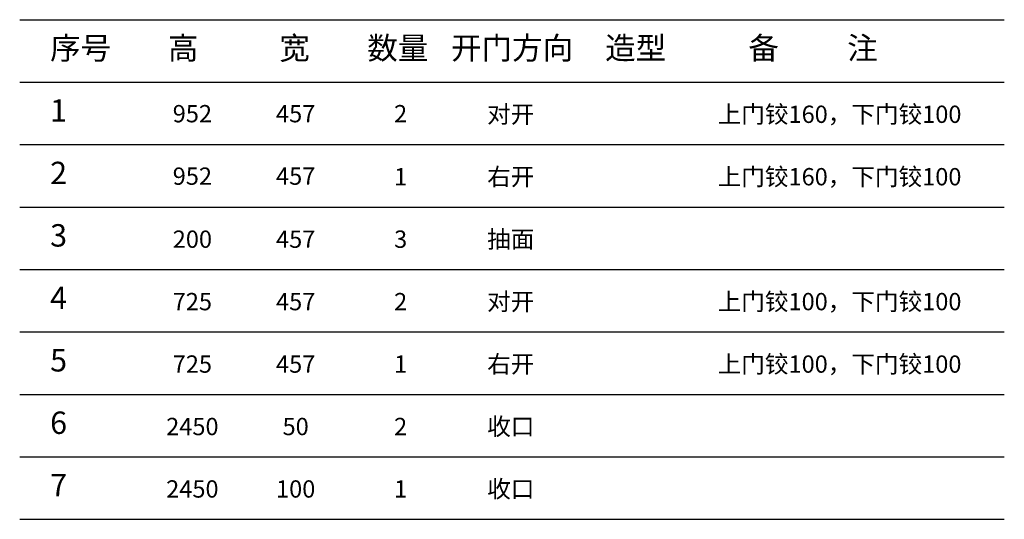
# Model space of a CAD drawing. Extents: x 133504 to 144834, y -325984 to -319899.
# Drawn here: x 140166 to 144834, y -322266 to -319899 of the extents above; entities that cross this region are included whole.
import ezdxf
from ezdxf.enums import TextEntityAlignment as Align

# ---------------------------------------------------------------- set-up
doc = ezdxf.new("R2010")
doc.units = 0
doc.layers.get('0').update_dxf_attribs({"linetype": 'CONTINUOUS'})
doc.styles.add('Times New Roman', font='times.ttf')
doc.styles.add('宋体', font='txt')

msp = doc.modelspace()

# ---------------------------------------------------------------- linework, layer by layer
for p, q in [((140165.6, -319899.1), (144833.6, -319899.1)), ((140165.6, -320194.9), (144833.6, -320194.9)), ((140165.6, -320490.8), (144833.6, -320490.8))]:
    msp.add_line(p, q)
at = {"color": 7, "ltscale": 150}
for p, q in [((140165.6, -320786.6), (144833.6, -320786.6)), ((140165.6, -321082.4), (144833.6, -321082.4)), ((140165.6, -321378.3), (144833.6, -321378.3)), ((140165.6, -321674.1), (144833.6, -321674.1)), ((140165.6, -321970), (144833.6, -321970)), ((140165.6, -322265.8), (144833.6, -322265.8))]:
    msp.add_line(p, q, dxfattribs=at)

# ---------------------------------------------------------------- texts
at = {"color": 7, "ltscale": 150, "style": 'Times New Roman'}
for s, p in [('952', (140984.3, -320354.9)), ('2', (141971.6, -320354.9)), ('对开', (142493.8, -320357.7)), ('上门铰160，下门铰100', (144052.7, -320357.7)), ('952', (140984.3, -320650.8)), ('右开', (142493.8, -320653.5)), ('上门铰160，下门铰100', (144052.7, -320653.5)), ('1', (141971.6, -320653.5)), ('200', (140984.3, -320949.4)), ('457', (141474, -320949.4)), ('3', (141971.6, -320949.4)), ('抽面', (142493.8, -320949.4)), ('725', (140984.3, -321245.2)), ('457', (141474, -321245.2)), ('2', (141971.6, -321245.2)), ('对开', (142493.8, -321245.2)), ('上门铰100，下门铰100', (144052.7, -321245.2)), ('右开', (142493.8, -321541.1)), ('上门铰100，下门铰100', (144052.7, -321541.1)), ('725', (140984.3, -321541.1)), ('457', (141474, -321541.1)), ('1', (141971.6, -321541.1)), ('2450', (140984.3, -321836.9)), ('50', (141474, -321836.9)), ('2', (141971.6, -321836.9)), ('收口', (142493.8, -321836.9)), ('2450', (140984.3, -322132.7)), ('100', (141474, -322132.7)), ('1', (141971.6, -322132.7)), ('收口', (142493.8, -322132.7))]:
    msp.add_text(s, height=82, dxfattribs=at).set_placement(p, align=Align.MIDDLE)
at = {"color": 1, "ltscale": 150, "style": 'Times New Roman'}
for p in [(141474, -320354.9), (141474, -320650.8)]:
    msp.add_text('457', height=82, dxfattribs=at).set_placement(p, align=Align.MIDDLE)
at = {"attachment_point": 1, "style": '宋体'}
for s, insert, char_height, width in [('{\\fSimSun|b0|i0|c134|p2;序号}', (140309.9, -319980.3), 106.088, 317.721), ('{\\fSimSun|b0|i0|c134|p2;高}', (140868.1, -319980.3), 106.088, 197.822), ('{\\fSimSun|b0|i0|c134|p2;宽}', (141396.2, -319980.3), 106.088, 188.302), ('{\\fSimSun|b0|i0|c134|p2;数量}', (141813.6, -319980.3), 106.088, 322.539), ('{\\fSimSun|b0|i0|c134|p2;开门方向}', (142210.4, -319980.3), 106.088, 608.231), ('{\\fSimSun|b0|i0|c134|p2;造型}', (142941.4, -319980.3), 106.088, 329.743), ('备          注', (143620, -319980.3), 106.088, 1110.76), ('1', (140309.9, -320276.1), 106.1, 317.721), ('2', (140309.9, -320572), 106.1, 317.721), ('3', (140309.9, -320867.8), 106.1, 317.721), ('4', (140309.9, -321163.7), 106.1, 317.721), ('5', (140309.9, -321459.5), 106.1, 317.721), ('6', (140309.9, -321755.3), 106.1, 317.721), ('7', (140309.9, -322051.2), 106.1, 317.721)]:
    msp.add_mtext(s, dxfattribs=dict(at, insert=insert, char_height=char_height, width=width))

doc.saveas('drawing.dxf')
